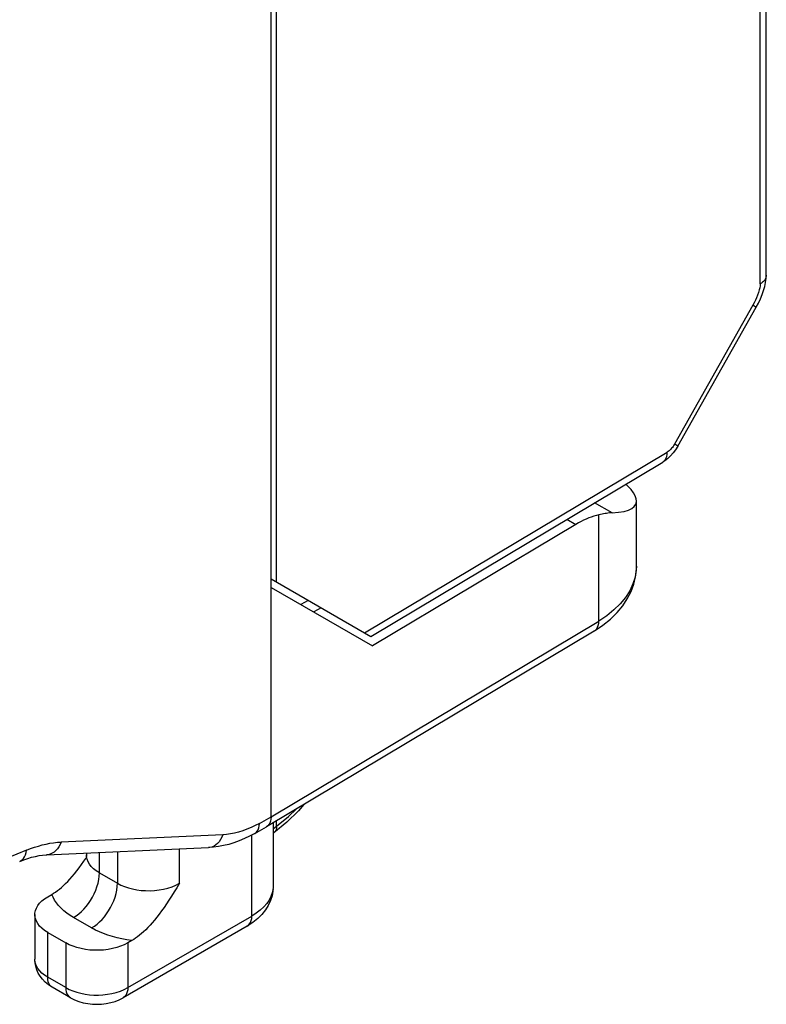
# Model space of a CAD drawing. Units: millimetres. Extents: x -25.4 to 25.4, y -39.5 to 39.5.
# Drawn here: x 5 to 25.4, y -39.5 to -12.5 of the extents above; entities that cross this region are included whole.
import ezdxf

# ---------------------------------------------------------------- set-up
doc = ezdxf.new("R2010")
doc.units = ezdxf.units.MM
doc.header["$LTSCALE"] = 30.734
doc.layers.add('IMPORT_IGES', color=7, linetype='CONTINUOUS')

msp = doc.modelspace()

# ---------------------------------------------------------------- linework, layer by layer
at = {"layer": 'IMPORT_IGES', "color": 7, "linetype": 'CONTINUOUS'}
for p, q in [((25.443, -19.484), (25.443, 3.955)), ((11.888, -34.319), (11.888, -4.681)), ((12.029, -4.6), (12.029, -27.886)), ((25.439, -19.577), (25.443, -19.484)), ((25.443, -19.485), (25.443, -19.484)), ((23.021, -24.168), (25.166, -20.364)), ((25.166, -20.364), (25.226, -20.252)), ((14.618, -29.38), (22.609, -24.602)), ((21.89, -27.45), (21.89, -25.669)), ((20.86, -28.955), (20.86, -26.048)), ((20.231, -26.31), (14.667, -29.637)), ((11.888, -27.804), (14.618, -29.38)), ((11.888, -28.033), (14.667, -29.637)), ((12.902, -28.389), (12.704, -28.504)), ((13.255, -28.593), (13.058, -28.708)), ((20.738, -29.228), (20.971, -29.07)), ((20.736, -29.229), (11.766, -34.592)), ((20.736, -29.229), (20.738, -29.228)), ((11.946, -34.485), (11.946, -36.219)), ((12.32, -34.461), (11.962, -34.753)), ((11.445, -34.772), (11.761, -34.595)), ((11.766, -34.592), (11.761, -34.595)), ((11.946, -34.764), (11.962, -34.753)), ((5.748, -35.358), (10.176, -35.161)), ((6.837, -35.31), (6.837, -35.362)), ((6.766, -35.533), (6.816, -35.46)), ((5.774, -36.505), (5.885, -36.441)), ((5.423, -36.995), (5.423, -38.22)), ((11.236, -37.31), (7.842, -39.27)), ((11.389, -37.212), (11.236, -37.31)), ((5.774, -37.485), (6.269, -37.771)), ((8.077, -37.707), (7.966, -37.771)), ((6.394, -39.27), (5.899, -38.984))]:
    msp.add_line(p, q, dxfattribs=at)
at = {"layer": 'IMPORT_IGES', "color": 253, "linetype": 'CONTINUOUS'}
for p, q in [((25.275, -19.725), (25.275, 3.714)), ((25.075, -20.31), (22.93, -24.114)), ((14.447, -29.281), (22.733, -24.327)), ((21.221, -25.992), (20.744, -25.717)), ((19.988, -26.169), (20.231, -26.31)), ((21.89, -27.45), (21.884, -27.566)), ((11.888, -34.319), (20.86, -28.955)), ((11.569, -34.497), (11.888, -34.319)), ((12.039, -34.574), (12.039, -34.429)), ((10.566, -34.811), (6.138, -35.008)), ((11.361, -37.036), (11.361, -34.816)), ((5.195, -35.231), (0.725, -37.08)), ((7.189, -35.852), (7.189, -35.294)), ((7.684, -35.272), (7.684, -36.138)), ((9.381, -36.138), (9.381, -35.197)), ((6.84, -35.408), (6.837, -35.362)), ((7.189, -35.852), (7.684, -36.138)), ((6.976, -37.362), (6.481, -37.077)), ((7.966, -38.995), (11.361, -37.036)), ((5.774, -38.71), (5.774, -37.485)), ((6.269, -37.771), (6.269, -38.995)), ((7.966, -37.771), (7.966, -38.995)), ((6.269, -38.995), (5.774, -38.71))]:
    msp.add_line(p, q, dxfattribs=at)
for points in [[(25.443, -19.484), (25.441, -19.513), (25.435, -19.543), (25.424, -19.572), (25.409, -19.6), (25.39, -19.627), (25.366, -19.654), (25.339, -19.679), (25.309, -19.702), (25.275, -19.725)], [(25.275, -19.725), (25.273, -19.773), (25.265, -19.828), (25.251, -19.888), (25.232, -19.955), (25.207, -20.029), (25.178, -20.101), (25.147, -20.171)], [(25.147, -20.171), (25.113, -20.241), (25.075, -20.31)], [(25.166, -20.364), (25.165, -20.363), (25.156, -20.357), (25.138, -20.347), (25.111, -20.331), (25.075, -20.31)], [(22.93, -24.114), (22.911, -24.144), (22.892, -24.173), (22.872, -24.2), (22.85, -24.226), (22.828, -24.251), (22.805, -24.273), (22.781, -24.293), (22.758, -24.311), (22.733, -24.327)], [(23.021, -24.168), (23.019, -24.167), (23.009, -24.161), (22.991, -24.15), (22.964, -24.134), (22.93, -24.114)], [(22.609, -24.602), (22.64, -24.579), (22.672, -24.544), (22.698, -24.501), (22.717, -24.449), (22.729, -24.391), (22.733, -24.327)], [(21.884, -27.566), (21.853, -27.753), (21.794, -27.941), (21.705, -28.127), (21.587, -28.31), (21.442, -28.485), (21.271, -28.652), (21.077, -28.809), (20.86, -28.955)], [(12.039, -34.574), (12.369, -34.306), (12.579, -34.106)], [(11.569, -34.497), (11.454, -34.558), (11.339, -34.612), (11.226, -34.66), (11.112, -34.702), (11, -34.737), (10.889, -34.766), (10.78, -34.787), (10.672, -34.802), (10.566, -34.811)], [(11.445, -34.772), (11.479, -34.747), (11.51, -34.713), (11.536, -34.67), (11.554, -34.619), (11.565, -34.561), (11.569, -34.497)], [(11.946, -34.636), (11.95, -34.634), (12.039, -34.574)], [(12.039, -34.574), (12.036, -34.615), (12.028, -34.654), (12.015, -34.688), (11.996, -34.718), (11.973, -34.744)], [(5.195, -35.231), (5.303, -35.189), (5.411, -35.15), (5.518, -35.117), (5.624, -35.087), (5.729, -35.062), (5.833, -35.042), (5.936, -35.026), (6.038, -35.015), (6.138, -35.008)], [(6.138, -35.008), (6.112, -35.076), (6.079, -35.139), (6.041, -35.195), (5.998, -35.244), (5.95, -35.284), (5.898, -35.317), (5.843, -35.341), (5.784, -35.355), (5.748, -35.358)], [(10.566, -34.811), (10.539, -34.879), (10.507, -34.942), (10.468, -34.998), (10.425, -35.046), (10.378, -35.087), (10.326, -35.12), (10.27, -35.144), (10.212, -35.158), (10.176, -35.161)], [(5.008, -35.537), (5.03, -35.526), (5.071, -35.498), (5.108, -35.46), (5.14, -35.414), (5.165, -35.36), (5.184, -35.299), (5.195, -35.231)], [(7.189, -35.852), (7.104, -35.798), (7.03, -35.739), (6.968, -35.677), (6.919, -35.613), (6.881, -35.547), (6.854, -35.479), (6.84, -35.408)], [(6.481, -37.077), (6.556, -37.029), (6.629, -36.974), (6.699, -36.911), (6.766, -36.843), (6.83, -36.77), (6.89, -36.69), (6.947, -36.606), (7, -36.517), (7.047, -36.424), (7.088, -36.329), (7.123, -36.232), (7.151, -36.134), (7.172, -36.038), (7.184, -35.943), (7.189, -35.852)], [(6.976, -37.362), (7.051, -37.315), (7.124, -37.259), (7.194, -37.197), (7.261, -37.129), (7.325, -37.055), (7.385, -36.976), (7.442, -36.891), (7.495, -36.802), (7.542, -36.71), (7.583, -36.614), (7.618, -36.517), (7.646, -36.42), (7.667, -36.324), (7.679, -36.229), (7.684, -36.138)], [(7.684, -36.138), (7.778, -36.186), (7.879, -36.229), (7.986, -36.265), (8.097, -36.293), (8.212, -36.315), (8.33, -36.331), (8.452, -36.339), (8.576, -36.34), (8.701, -36.334), (8.825, -36.32), (8.947, -36.298), (9.065, -36.269), (9.177, -36.232), (9.283, -36.188), (9.381, -36.138)], [(11.941, -36.302), (11.921, -36.403), (11.885, -36.502), (11.834, -36.6), (11.769, -36.695), (11.688, -36.787), (11.592, -36.875), (11.483, -36.958), (11.361, -37.036)], [(11.236, -37.31), (11.269, -37.287), (11.301, -37.252), (11.326, -37.209), (11.345, -37.158), (11.357, -37.1), (11.361, -37.036)], [(5.774, -38.71), (5.69, -38.655), (5.616, -38.597), (5.554, -38.535), (5.504, -38.471), (5.466, -38.405), (5.44, -38.336), (5.426, -38.266)], [(5.899, -38.984), (5.866, -38.961), (5.834, -38.926), (5.809, -38.883), (5.79, -38.832), (5.778, -38.774), (5.774, -38.71)], [(6.269, -38.995), (6.363, -39.044), (6.465, -39.087), (6.572, -39.122), (6.683, -39.151), (6.797, -39.173), (6.916, -39.188), (7.038, -39.197), (7.162, -39.198), (7.287, -39.191), (7.411, -39.177), (7.533, -39.156), (7.651, -39.126), (7.763, -39.09), (7.869, -39.046), (7.966, -38.995)], [(6.269, -38.995), (6.273, -39.057), (6.283, -39.113), (6.301, -39.162), (6.324, -39.205), (6.354, -39.24), (6.389, -39.267), (6.394, -39.27)], [(7.966, -38.995), (7.963, -39.057), (7.952, -39.113), (7.935, -39.162), (7.911, -39.205), (7.882, -39.24), (7.847, -39.267), (7.842, -39.27)]]:
    msp.add_lwpolyline(points, dxfattribs=at)
at = {"layer": 'IMPORT_IGES', "color": 7, "linetype": 'CONTINUOUS'}
for points in [[(25.37, -19.903), (25.402, -19.791), (25.425, -19.683), (25.439, -19.577)], [(25.226, -20.252), (25.282, -20.135), (25.33, -20.018), (25.37, -19.903)], [(23.021, -24.168), (22.962, -24.263), (22.896, -24.35), (22.825, -24.43), (22.747, -24.503)], [(22.747, -24.503), (22.662, -24.568), (22.609, -24.602)], [(21.89, -25.67), (21.882, -25.609), (21.855, -25.529), (21.81, -25.446), (21.745, -25.358), (21.655, -25.262), (21.595, -25.208)], [(21.221, -25.992), (21.399, -25.977), (21.55, -25.952), (21.673, -25.917), (21.766, -25.871), (21.831, -25.816), (21.873, -25.754), (21.89, -25.685), (21.89, -25.67)], [(20.86, -26.048), (20.792, -26.065), (20.723, -26.085), (20.654, -26.108), (20.584, -26.134), (20.514, -26.163), (20.444, -26.195), (20.373, -26.23), (20.303, -26.269), (20.231, -26.31)], [(21.221, -25.992), (21.184, -25.994), (21.147, -25.997), (21.109, -26.001), (21.07, -26.007), (21.03, -26.013), (20.989, -26.02), (20.947, -26.029), (20.904, -26.038), (20.86, -26.048)], [(20.971, -29.07), (21.179, -28.901), (21.359, -28.723), (21.513, -28.537), (21.639, -28.345), (21.74, -28.148), (21.815, -27.946), (21.864, -27.742), (21.888, -27.534), (21.89, -27.449)], [(20.738, -29.228), (20.77, -29.204), (20.802, -29.168), (20.827, -29.124), (20.845, -29.074), (20.856, -29.017), (20.86, -28.955)], [(12.788, -33.981), (12.638, -34.154), (12.32, -34.461)], [(11.888, -34.319), (11.884, -34.381), (11.873, -34.438), (11.855, -34.488), (11.831, -34.532), (11.8, -34.567), (11.766, -34.592)], [(11.445, -34.772), (11.301, -34.848), (11.158, -34.915), (11.015, -34.975), (10.871, -35.027), (10.729, -35.071), (10.587, -35.106), (10.448, -35.133), (10.311, -35.151), (10.176, -35.161)], [(5.007, -35.537), (5.12, -35.493), (5.228, -35.456), (5.333, -35.425), (5.436, -35.4), (5.537, -35.381), (5.635, -35.367), (5.731, -35.359), (5.748, -35.358)], [(5.885, -36.441), (5.935, -36.411), (5.987, -36.377), (6.04, -36.339), (6.094, -36.296), (6.149, -36.25), (6.206, -36.2), (6.264, -36.145), (6.323, -36.085), (6.383, -36.021), (6.445, -35.952), (6.507, -35.878), (6.571, -35.799), (6.635, -35.715), (6.7, -35.627), (6.766, -35.533)], [(6.837, -35.362), (6.835, -35.395), (6.83, -35.422), (6.824, -35.443), (6.819, -35.455), (6.816, -35.46)], [(9.381, -36.138), (9.307, -36.259), (9.234, -36.376), (9.163, -36.489), (9.093, -36.597), (9.025, -36.7), (8.958, -36.799), (8.892, -36.892), (8.827, -36.981), (8.763, -37.065), (8.699, -37.144), (8.637, -37.217), (8.576, -37.287), (8.515, -37.351), (8.456, -37.41), (8.398, -37.465), (8.341, -37.516), (8.286, -37.562), (8.232, -37.604), (8.179, -37.642), (8.127, -37.677), (8.077, -37.707)], [(11.946, -36.219), (11.938, -36.349), (11.914, -36.481), (11.872, -36.613), (11.812, -36.742), (11.734, -36.868), (11.638, -36.989), (11.523, -37.104), (11.389, -37.212)], [(5.423, -36.995), (5.425, -36.959), (5.438, -36.887), (5.464, -36.816), (5.503, -36.747), (5.553, -36.681), (5.615, -36.619), (5.689, -36.56), (5.774, -36.505)], [(6.481, -37.077), (6.385, -37.017), (6.296, -36.954), (6.214, -36.888), (6.139, -36.819), (6.072, -36.747), (6.013, -36.674), (5.962, -36.598), (5.919, -36.521), (5.885, -36.441)], [(5.774, -37.485), (5.689, -37.429), (5.615, -37.371), (5.553, -37.309), (5.502, -37.243), (5.464, -37.173), (5.438, -37.103), (5.425, -37.031), (5.423, -36.995)], [(8.077, -37.707), (7.939, -37.687), (7.805, -37.662), (7.674, -37.633), (7.547, -37.599), (7.423, -37.56), (7.303, -37.517), (7.189, -37.47), (7.08, -37.418), (6.976, -37.362)], [(7.966, -37.771), (7.871, -37.82), (7.769, -37.863), (7.662, -37.898), (7.547, -37.928), (7.427, -37.95), (7.305, -37.965), (7.181, -37.973), (7.055, -37.973), (6.931, -37.965), (6.809, -37.95), (6.689, -37.928), (6.574, -37.898), (6.467, -37.863), (6.365, -37.82), (6.269, -37.771)], [(5.632, -38.767), (5.568, -38.683), (5.516, -38.596), (5.475, -38.505), (5.446, -38.411), (5.429, -38.315), (5.423, -38.22)], [(5.899, -38.984), (5.798, -38.919), (5.709, -38.846), (5.632, -38.767)], [(6.394, -39.27), (6.506, -39.327), (6.624, -39.373), (6.745, -39.408), (6.87, -39.433), (6.997, -39.447), (7.124, -39.452), (7.25, -39.446), (7.376, -39.431), (7.498, -39.406), (7.617, -39.371), (7.732, -39.326), (7.842, -39.27)]]:
    msp.add_lwpolyline(points, dxfattribs=at)

doc.saveas('drawing.dxf')
